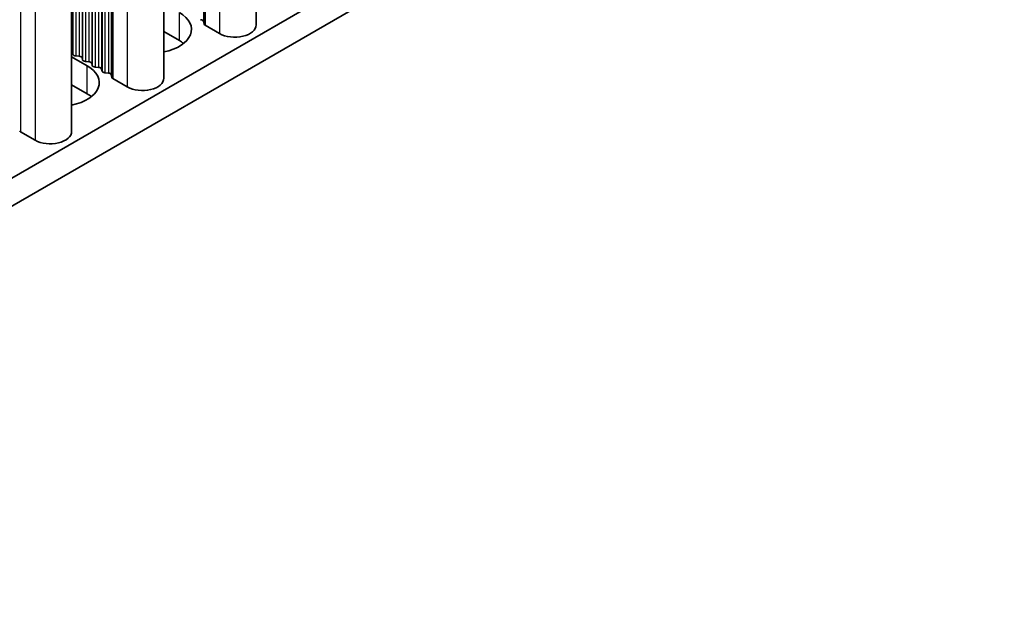
# Model space of a CAD drawing. Units: millimetres. Extents: x 0 to 8642, y 0 to 1405.
# Drawn here: x 516 to 573, y 815 to 850 of the extents above; entities that cross this region are included whole.
import ezdxf

# ---------------------------------------------------------------- set-up
doc = ezdxf.new("R2010")
doc.units = ezdxf.units.MM
doc.header["$LTSCALE"] = 5
doc.layers.get('Defpoints').update_dxf_attribs({"lineweight": 25})
for name, color, linetype, lineweight in [('Dimension (ISO)', 7, 'Continuous', 18), ('Visible (ISO)', 7, 'Continuous', 35), ('Visible Narrow (ISO)', 7, 'Continuous', 25)]:
    doc.layers.add(name, color=color, linetype=linetype, lineweight=lineweight)
doc.styles.add('Note Text (TK)', font='txt')
doc.dimstyles.new('Default - Method 1b (TK)', dxfattribs={"dimscale": 5, "dimtxt": 2.5, "dimasz": 2.5, "dimexe": 1, "dimexo": 1.5, "dimgap": 1, "dimtad": 1, "dimtoh": 1, "dimrnd": 1e-08, "dimdsep": 46, "dimtxsty": 'Note Text (TK)', "dimcen": 0.09, "dimdle": 5, "dimclrd": 100, "dimclre": 100, "dimclrt": 7, "dimadec": 1, "dimazin": 1, "dimtfac": 1, "dimtmove": 0, "dimatfit": 3, "dimfxl": 1, "dimtolj": 1, "dimlwd": -1, "dimlwe": -1, "dimarcsym": 0})

# ---------------------------------------------------------------- blocks, each defined once
blk = doc.blocks.new('*D17')
at = {"layer": 'Defpoints', "color": 0}
for p in [(475.841, 830.247), (475.841, 794.321), (543.017, 791.463)]:
    blk.add_point(p, dxfattribs=at)
at = {"layer": 'Dimension (ISO)', "color": 100}
for p, q in [((483.341, 825.916), (548.017, 788.576)), ((483.341, 789.991), (548.017, 752.65)), ((543.017, 768.037), (543.017, 778.963))]:
    blk.add_line(p, q, dxfattribs=at)
for points in [[(540.933, 778.963), (545.1, 778.963), (543.017, 791.463)], [(540.933, 768.037), (545.1, 768.037), (543.017, 755.537)]]:
    blk.add_solid(points, dxfattribs=at)
at = {"layer": 'Dimension (ISO)', "color": 7, "insert": (532.917, 764.954), "char_height": 12.5, "attachment_point": 4, "rotation": 90, "style": 'Note Text (TK)'}
blk.add_mtext('\\A1;{\\Q30.000;\\W0.816;\\H0.816x;44}', dxfattribs=at)

msp = doc.modelspace()

# ---------------------------------------------------------------- linework, layer by layer
at = {"layer": 'Visible (ISO)'}
for p, q in [((689.3523, 941.1064), (479.377, 819.877)), ((689.3523, 939.4734), (479.377, 818.244)), ((529.4173, 878.1617), (529.4173, 849.475)), ((524.0433, 875.059), (524.0433, 846.3723)), ((518.6693, 871.9564), (518.6693, 843.2697)), ((526.3902, 849.5131), (526.3501, 849.6751)), ((524.95, 848.5565), (524.0433, 849.0799)), ((527.2835, 848.9647), (526.4467, 849.4478)), ((518.7416, 847.7645), (518.7133, 847.8788)), ((518.6693, 847.6103), (519.576, 847.0868)), ((519.1093, 847.6502), (518.9113, 847.6665)), ((519.3073, 847.4379), (519.279, 847.5522)), ((519.675, 847.3236), (519.477, 847.3399)), ((519.873, 847.1113), (519.8447, 847.2256)), ((520.2407, 846.997), (520.0427, 847.0133)), ((520.4387, 846.7847), (520.4104, 846.899)), ((520.8064, 846.6704), (520.6084, 846.6867)), ((521.0161, 846.4105), (520.9761, 846.5724)), ((521.9095, 845.862), (521.0727, 846.3451)), ((519.576, 845.4538), (518.6693, 845.9773)), ((516.5354, 842.7594), (515.6987, 843.2424))]:
    msp.add_line(p, q, dxfattribs=at)
for centre, major_axis, start_param, end_param in [((523.253, 849.2097), (2.4, 0), 5.0479778, 7.0685835), ((526.1521, 849.6587), (0.2, 0), 0.1418971, 1.4288993), ((526.5881, 849.5295), (-0.2, 0), 0.1418971, 0.7853982), ((528.1673, 849.475), (1.25, 0), 3.9269908, 6.2831853), ((523.253, 847.5767), (-2.4, 0), 3.7717299, 3.9269908), ((518.5153, 847.8625), (0.2, 0), 0.1418971, 0.6920767), ((518.9396, 847.7808), (-0.2, 0), 0.1418971, 1.4288993), ((519.081, 847.5359), (0.2, 0), 0.1418971, 1.4288993), ((519.5053, 847.4542), (-0.2, 0), 0.1418971, 1.4288993), ((519.6467, 847.2093), (0.2, 0), 0.1418971, 1.4288993), ((517.8789, 846.107), (2.4, 0), 5.0479778, 7.0685835), ((520.071, 847.1276), (-0.2, 0), 0.1418971, 1.4288993), ((520.2124, 846.8827), (0.2, 0), 0.1418971, 1.4288993), ((520.6367, 846.801), (-0.2, 0), 0.1418971, 1.4288993), ((520.7781, 846.5561), (0.2, 0), 0.1418971, 1.4288993), ((521.2141, 846.4268), (-0.2, 0), 0.1418971, 0.7853982), ((522.7933, 846.3723), (1.25, 0), 3.9269908, 6.2831853), ((517.8789, 844.474), (-2.4, 0), 3.7717299, 3.9269908), ((515.8401, 843.3241), (-0.2, 0), 0.1418971, 0.7853982), ((517.4193, 843.2697), (1.25, 0), 3.9269908, 6.2831853)]:
    msp.add_ellipse(centre, major_axis=major_axis, ratio=0.5773503, start_param=start_param, end_param=end_param, dxfattribs=at)
at = {"layer": 'Visible Narrow (ISO)'}
for p, q in [((527.2835, 876.9297), (527.2835, 848.9647)), ((526.3501, 876.3908), (526.3501, 849.6751)), ((526.3902, 876.414), (526.3902, 849.5131)), ((526.4467, 876.4466), (526.4467, 849.4478)), ((521.9095, 873.827), (521.9095, 845.862)), ((520.6084, 873.0759), (520.6084, 846.6867)), ((520.8064, 873.1902), (520.8064, 846.6704)), ((520.9761, 873.2882), (520.9761, 846.5724)), ((521.0161, 873.3113), (521.0161, 846.4105)), ((521.0727, 873.344), (521.0727, 846.3451)), ((519.675, 872.537), (519.675, 847.3236)), ((519.8447, 872.635), (519.8447, 847.2256)), ((519.873, 872.6513), (519.873, 847.1113)), ((520.0427, 872.7493), (520.0427, 847.0133)), ((520.2407, 872.8636), (520.2407, 846.997)), ((520.4104, 872.9616), (520.4104, 846.899)), ((520.4387, 872.9779), (520.4387, 846.7847)), ((518.7133, 871.9818), (518.7133, 847.8788)), ((518.7416, 871.9981), (518.7416, 847.7645)), ((518.9113, 872.0961), (518.9113, 847.6665)), ((519.1093, 872.2104), (519.1093, 847.6502)), ((519.279, 872.3084), (519.279, 847.5522)), ((519.3073, 872.3247), (519.3073, 847.4379)), ((519.477, 872.4227), (519.477, 847.3399)), ((515.6987, 870.2413), (515.6987, 843.2424)), ((516.5354, 870.7244), (516.5354, 842.7594)), ((524.95, 848.5565), (524.95, 850.1895)), ((519.576, 845.4538), (519.576, 847.0868))]:
    msp.add_line(p, q, dxfattribs=at)

# ---------------------------------------------------------------- dimensions: what is measured, and where the dimension line sits
at = {"layer": 'Dimension (ISO)', "color": 100}
dim = msp.add_linear_dim(base=(543.0166, 791.463), p1=(475.8414, 794.3207), p2=(475.8414, 830.2465), angle=270, text='{\\Q30.000;\\W0.816;\\H0.816x;<>}', dimstyle='Default - Method 1b (TK)', override={"dimgap": 1, "dimtoh": 0, "dimdec": 2, "dimlfac": 1.224745, "dimtol": 0, "dimlim": 0, "dimtp": 0, "dimtm": 0, "dimtdec": 2, "dimtofl": 0, "dimatfit": 1}, dxfattribs=at)
dim.commit()
dim.dimension.update_dxf_attribs({"geometry": '*D17', "text_midpoint": (543.0166, 773.5), "dimtype": 160})

doc.saveas('drawing.dxf')
